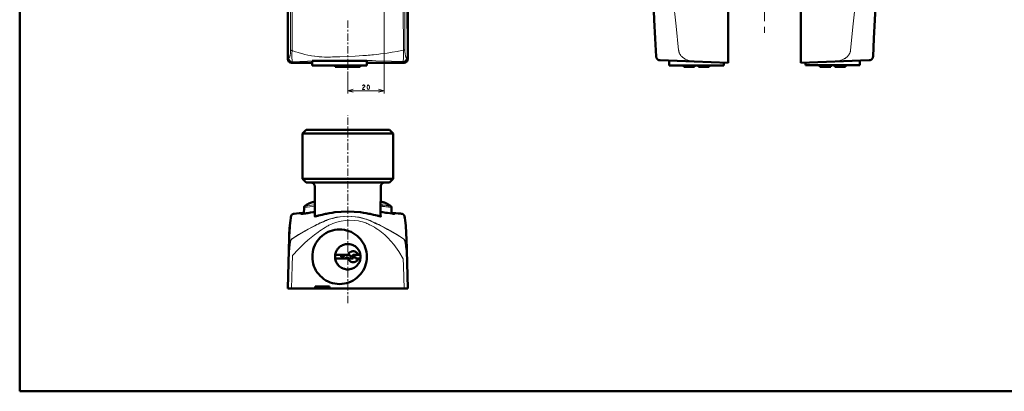
# Model space of a CAD drawing. Extents: x 0 to 2384, y 0 to 1684.
# Drawn here: x 0 to 1536, y 0 to 579 of the extents above; entities that cross this region are included whole.
import ezdxf

# ---------------------------------------------------------------- set-up
doc = ezdxf.new("R2010")
doc.units = 0
doc.header["$MEASUREMENT"] = 0
doc.linetypes.add('AI-Linetype-12', pattern=[54.35376, 9.05896, -9.05896, 27.17688, -9.05896])
doc.layers.add('_U+30EC_U+30A4_U+30E4_U+30FC 1', color=7, linetype='Continuous')

msp = doc.modelspace()

# ---------------------------------------------------------------- linework, layer by layer
at = {"layer": '_U+30EC_U+30A4_U+30E4_U+30FC 1', "color": 7, "lineweight": 50, "true_color": 0xffffff}
for points in [[(0, 0), (0, 1683.8)], [(1105.7, 511.9), (1105.7, 1447.3)], [(1219.1, 511.9), (1219.1, 1447.3)], [(605.5, 517.5), (605.5, 1441.6)], [(418.4, 517.5), (418.4, 711.3)], [(985.8, 692.3), (985.9, 689), (986.8, 662), (987.8, 634.6), (989, 606.8), (990.3, 578.5), (991.7, 549.7), (993.2, 521.6)], [(1331.6, 521.6), (1333.1, 549.8), (1334.5, 578.7), (1335.8, 607.1), (1336.9, 635.1), (1338, 662.6), (1338.9, 689.7), (1339, 693.1)], [(456.6, 511.7), (424, 511.7)], [(456.6, 514.6), (541.7, 514.6)], [(456.6, 507.6), (456.6, 514.6)], [(541.7, 507.6), (456.6, 507.6)], [(492.3, 505.3), (492.3, 507.6)], [(531.5, 505.3), (531.5, 507.6)], [(541.7, 507.6), (541.7, 514.6)], [(599.8, 511.7), (541.7, 511.7)], [(993.2, 521.6), (993.2, 521.4), (993.2, 521.2), (993.3, 520.9), (993.3, 520.6), (993.4, 520.3), (993.5, 520), (993.6, 519.8), (993.7, 519.5), (993.8, 519.2), (993.9, 519), (994.1, 518.7), (994.2, 518.5), (994.4, 518.2), (994.5, 518), (994.7, 517.8), (994.9, 517.6), (995.1, 517.3), (995.3, 517.1), (995.6, 517), (995.8, 516.8), (996, 516.6), (996.3, 516.5), (996.5, 516.3), (996.8, 516.2), (997, 516.1), (997.3, 516), (997.6, 515.9), (997.8, 515.8), (998.1, 515.7), (998.4, 515.7), (998.7, 515.6), (999, 515.6), (999.2, 515.6)], [(999.2, 515.6), (1105.7, 511.9)], [(1013.6, 507.7), (1013.6, 515.1)], [(1098.6, 507.7), (1013.6, 507.7)], [(1036.3, 507.7), (1036.3, 505.5)], [(1053, 505.5), (1053, 507.7)], [(1059.2, 505.5), (1059.2, 507.7)], [(1075.9, 507.7), (1075.9, 505.5)], [(1098.6, 507.7), (1098.6, 512.1)], [(1219.1, 511.9), (1325.5, 515.6)], [(1226.2, 507.8), (1226.2, 512.1)], [(1226.2, 507.8), (1311.2, 507.8)], [(1248.8, 507.8), (1248.8, 505.5)], [(1265.6, 505.5), (1265.6, 507.8)], [(1271.8, 505.5), (1271.8, 507.8)], [(1288.5, 507.8), (1288.5, 505.5)], [(1311.2, 507.8), (1311.2, 515.1)], [(1325.5, 515.6), (1325.8, 515.6), (1326.1, 515.6), (1326.4, 515.7), (1326.7, 515.7), (1326.9, 515.8), (1327.2, 515.9), (1327.5, 516), (1327.8, 516.1), (1328, 516.2), (1328.3, 516.3), (1328.5, 516.5), (1328.8, 516.6), (1329, 516.8), (1329.2, 517), (1329.4, 517.1), (1329.7, 517.3), (1329.9, 517.6), (1330.1, 517.8), (1330.2, 518), (1330.4, 518.2), (1330.6, 518.5), (1330.7, 518.7), (1330.9, 519), (1331, 519.2), (1331.1, 519.5), (1331.2, 519.8), (1331.3, 520), (1331.4, 520.3), (1331.5, 520.6), (1331.5, 520.9), (1331.6, 521.2), (1331.6, 521.4), (1331.6, 521.6)], [(531.5, 505.3), (492.3, 505.3)], [(1036.3, 505.5), (1053, 505.5)], [(1075.9, 505.5), (1059.2, 505.5)], [(1248.8, 505.5), (1265.6, 505.5)], [(1288.5, 505.5), (1271.8, 505.5)], [(441.1, 401.6), (446.8, 407.3)], [(441.1, 401.6), (441.1, 330.8)], [(582.8, 401.6), (441.1, 401.6)], [(577.1, 407.3), (446.8, 407.3)], [(577.1, 407.3), (582.8, 401.6)], [(582.8, 401.6), (582.8, 330.8)], [(441.1, 330.8), (446.8, 325.1)], [(441.1, 330.8), (582.8, 330.8)], [(577.1, 325.1), (446.8, 325.1)], [(460.3, 319.5), (460.3, 320), (460.1, 320.5), (460, 320.9), (459.9, 321.4), (459.7, 321.9), (459.5, 322.3), (459.2, 322.7), (458.9, 323.2), (458.6, 323.5), (458.2, 323.8), (457.8, 324.1), (457.4, 324.4), (456.9, 324.6), (456.5, 324.8), (456, 324.9), (455.5, 325), (455, 325.1), (454.6, 325.1)], [(569.3, 325.1), (568.8, 325.1), (568.3, 325), (567.8, 324.9), (567.4, 324.8), (566.9, 324.6), (566.4, 324.4), (566, 324.1), (565.6, 323.8), (565.3, 323.5), (564.9, 323.1), (564.7, 322.7), (564.4, 322.3), (564.1, 321.8), (563.9, 321.4), (563.8, 320.9), (563.7, 320.4), (563.6, 319.9), (563.6, 319.5)], [(582.8, 330.8), (577.1, 325.1)], [(460.3, 319.5), (460.7, 272.5)], [(563.1, 272.5), (563.6, 319.5)], [(445, 288.7), (445.1, 288.8), (445.6, 289.1), (445.9, 289.3), (446.3, 289.6), (446.6, 289.9), (447.1, 290.1), (447.4, 290.3), (447.8, 290.6), (448.2, 290.8), (448.6, 291.1), (448.9, 291.3), (449.3, 291.5), (449.7, 291.7), (450.1, 291.9), (450.5, 292.1), (450.8, 292.3), (451.2, 292.4), (451.6, 292.6), (452, 292.8), (452.3, 292.9), (452.7, 293.1), (453.1, 293.3), (453.4, 293.4), (453.8, 293.5), (454.1, 293.6), (454.5, 293.8), (454.8, 293.9), (455.2, 294), (455.5, 294.1), (455.8, 294.2), (456.2, 294.4), (456.5, 294.4), (456.8, 294.5), (457.1, 294.6), (457.4, 294.7), (457.7, 294.7)], [(457.7, 294.7), (458, 294.8)], [(458, 294.8), (458, 294.8), (458.3, 294.9)], [(458.3, 294.9), (458.6, 294.9), (459, 295), (460, 295.1), (460.5, 295.2)], [(565, 295), (563.5, 295.3), (563.3, 295.3)], [(565, 295), (565.2, 295), (565.4, 294.9), (565.7, 294.8), (566, 294.8), (566.3, 294.7), (566.6, 294.6), (566.9, 294.5), (567.2, 294.5), (567.5, 294.4), (567.8, 294.3), (568.2, 294.2), (568.5, 294.1), (568.9, 294), (569.2, 293.9)], [(572.3, 292.6), (569.2, 293.9)], [(572.3, 292.6), (572.4, 292.6)], [(572.4, 292.6), (572.8, 292.4), (573.1, 292.3), (573.5, 292.1), (573.8, 291.9), (574.2, 291.7), (574.6, 291.5), (575, 291.3), (575.3, 291.1), (575.7, 290.8), (576.1, 290.6), (576.5, 290.3), (576.8, 290.2), (577.3, 289.9), (577.6, 289.6), (578, 289.4), (578.3, 289.1), (578.8, 288.8), (578.9, 288.8)], [(423.4, 272.5), (423.4, 272.6), (423.4, 272.6), (423.4, 272.7), (423.4, 272.8), (423.4, 272.8), (423.4, 272.9), (423.4, 272.9), (423.5, 273), (423.5, 273.1), (423.5, 273.2), (423.5, 273.2), (423.6, 273.3), (423.6, 273.4), (423.7, 273.4), (423.7, 273.5), (423.8, 273.7), (423.8, 273.7), (423.8, 273.8), (424, 274), (424, 274.1), (424.1, 274.2), (424.1, 274.3), (424.3, 274.4), (424.4, 274.6), (424.4, 274.7), (424.6, 274.9), (424.7, 275), (424.9, 275.2), (425, 275.3), (425.2, 275.5), (425.4, 275.6), (425.6, 275.8), (425.8, 275.9), (426, 276), (426.2, 276.1), (426.5, 276.2), (426.7, 276.4), (427, 276.5), (427.3, 276.5), (427.5, 276.6), (427.8, 276.7), (428.1, 276.7), (428.4, 276.7)], [(428.4, 276.7), (432.2, 277), (435.9, 277.3), (439.9, 277.6), (443.2, 277.9), (443.6, 277.9)], [(439, 277.3), (439, 277.3)], [(439, 277.3), (439.1, 277.3)], [(439.1, 277.3), (439, 277.3)], [(439, 277.3), (439, 277.3)], [(439.1, 276.4), (439.3, 276.4), (439.4, 276.4), (439.7, 276.4), (440.1, 276.5), (440.5, 276.5), (440.9, 276.5), (441.4, 276.6), (441.9, 276.7), (443.1, 276.8), (444.5, 277), (446.1, 277.2), (447.8, 277.5), (449.6, 277.7), (451.6, 278), (453.7, 278.3), (457.9, 278.9), (460.7, 279.3)], [(439.1, 277.3), (439.1, 277.3), (439.2, 277.3), (439.3, 277.3), (439.5, 277.3), (439.7, 277.3), (439.9, 277.3), (440.2, 277.3), (440.9, 277.4), (441.7, 277.4), (442.6, 277.6), (443.6, 277.7)], [(439.2, 277.3), (439.1, 277.3)], [(439.1, 277.3), (439.1, 277.3)], [(439.1, 277.3), (439.1, 277.3)], [(443.4, 277.3), (442.4, 277.1), (441.4, 277), (440.6, 276.8), (440.3, 276.8), (440, 276.7), (439.7, 276.7), (439.5, 276.6), (439.3, 276.5), (439.1, 276.5), (439.1, 276.5)], [(439.3, 277.3), (439.2, 277.3)], [(443.5, 277.8), (442.4, 277.7), (441.5, 277.6), (440.8, 277.5), (440.1, 277.4), (439.9, 277.4), (439.6, 277.4), (439.4, 277.3), (439.3, 277.3)], [(443.6, 277.3), (443.4, 277.3)], [(443.6, 277.9), (443.5, 277.8)], [(443.6, 276.9), (443.8, 286.4)], [(443.8, 286.4), (443.8, 286.6), (443.8, 286.7), (443.8, 286.9), (443.9, 287), (443.9, 287.2), (443.9, 287.3), (444, 287.5), (444.1, 287.6), (444.1, 287.7), (444.2, 287.8), (444.2, 287.9), (444.4, 288.1), (444.4, 288.2), (444.5, 288.2), (444.5, 288.3), (444.7, 288.4), (444.7, 288.5), (444.8, 288.6), (444.9, 288.7), (445, 288.7)], [(449.1, 289.1), (449.2, 289.1)], [(563.8, 272.7), (563.8, 272.6), (563.7, 272.6), (563.6, 272.6), (563.5, 272.6), (563.3, 272.5), (563.2, 272.5), (563, 272.5), (562.7, 272.6), (562.2, 272.6), (561.5, 272.8), (560.7, 272.9), (559.8, 273.1), (558.7, 273.4), (557.6, 273.6), (555, 274.3), (552, 275), (548.6, 275.9), (546.8, 276.3), (544.9, 276.7), (540.8, 277.4), (536.5, 278.2), (531.8, 278.8), (522.1, 279.7), (511.9, 280), (501.8, 279.7), (492, 278.8), (487.4, 278.2), (483.1, 277.4), (479, 276.7), (477.1, 276.3), (475.3, 275.9), (471.9, 275), (468.9, 274.3), (466.3, 273.6)], [(563.2, 279.3), (566.9, 278.8), (571.6, 278.2)], [(571.6, 278.2), (574, 277.9), (580.5, 277)], [(578.9, 288.8), (578.9, 288.7), (579.1, 288.6), (579.2, 288.5), (579.3, 288.4), (579.4, 288.3), (579.5, 288.2), (579.6, 288), (579.7, 287.9), (579.8, 287.8), (579.8, 287.6), (579.8, 287.5), (579.9, 287.3), (580, 287.2), (580, 287), (580, 286.9), (580.1, 286.7), (580.1, 286.6), (580.1, 286.5)], [(580.1, 286.5), (580.3, 277)], [(584.9, 277.3), (584.8, 277.3), (584.8, 277.3), (584.7, 277.3), (584.6, 277.4), (584.4, 277.4), (584.2, 277.4), (584, 277.4), (583.7, 277.5), (583.1, 277.6), (582.4, 277.6), (581.5, 277.7), (580.4, 277.9), (580.4, 277.9), (580.2, 277.9)], [(580.2, 277.9), (583.3, 277.6), (587.2, 277.4), (590.8, 277.1)], [(580.2, 277.7), (580.4, 277.7)], [(584.9, 276.5), (584.9, 276.6), (584.8, 276.6), (584.8, 276.6), (584.7, 276.7), (584.5, 276.7), (584.3, 276.7), (584, 276.8), (583.8, 276.8), (583.4, 276.9), (583.1, 277), (582.3, 277.1), (581.3, 277.3), (580.3, 277.4)], [(580.4, 277.7), (581.4, 277.6), (582.3, 277.5), (583, 277.4), (583.7, 277.4), (583.9, 277.4), (584.2, 277.3), (584.4, 277.3), (584.5, 277.3), (584.6, 277.3), (584.8, 277.3), (584.8, 277.3), (584.9, 277.3)], [(580.5, 277), (581.5, 276.8), (582.4, 276.7), (583.1, 276.7), (583.7, 276.6), (584, 276.5), (584.2, 276.5), (584.4, 276.5), (584.6, 276.5), (584.7, 276.5), (584.8, 276.5), (584.9, 276.5), (584.9, 276.5)], [(590.8, 277.1), (594.6, 276.8), (595.4, 276.7)], [(595.4, 276.7), (595.7, 276.7), (596, 276.7), (596.3, 276.6), (596.6, 276.5), (596.9, 276.5), (597.1, 276.4), (597.4, 276.2), (597.7, 276.1), (597.8, 276), (598.1, 275.9), (598.3, 275.8), (598.4, 275.6), (598.7, 275.5), (598.8, 275.3), (599, 275.2), (599.1, 275), (599.3, 274.9), (599.4, 274.7), (599.5, 274.6), (599.6, 274.4), (599.7, 274.3), (599.8, 274.2), (599.9, 274.1), (599.9, 274), (600, 273.8), (600.1, 273.8), (600.1, 273.7), (600.2, 273.5), (600.2, 273.5), (600.2, 273.4), (600.3, 273.3), (600.3, 273.2), (600.4, 273.2), (600.4, 273.1), (600.4, 273), (600.4, 272.9), (600.4, 272.9), (600.5, 272.8), (600.5, 272.8), (600.5, 272.7), (600.5, 272.6), (600.5, 272.6), (600.5, 272.6), (600.5, 272.5), (600.5, 272.5), (600.5, 272.4), (600.6, 272.4), (600.6, 272.3), (600.6, 272.3), (600.6, 272.2)], [(423.1, 271.7), (422.9, 270.2), (422.4, 266.1), (422, 262.2), (421.6, 258.2), (421.2, 254.3), (421, 250.5), (420.7, 246.8), (420.5, 243.2), (420.4, 239.6)], [(420.5, 239.5), (420.6, 243.1), (420.8, 246.8), (421, 250.5), (421.3, 254.3), (421.6, 258.2), (422, 262.1), (422.4, 266.1), (422.9, 270.2), (423.1, 271.7)], [(420.5, 239.4), (420.6, 243), (420.8, 246.7), (421, 250.4), (421.2, 254.3), (421.6, 258.1), (422, 262.1), (422.4, 266), (423, 270.1), (423.2, 271.6)], [(423.1, 271.7), (423.2, 271.7)], [(423.2, 272.2), (423.2, 272.3)], [(423.2, 272.3), (423.2, 272.3), (423.2, 272.3)], [(423.2, 272.3), (423.3, 272.3)], [(423.2, 272.2), (423.2, 272.2)], [(423.2, 272.1), (423.2, 272.2)], [(423.2, 272), (423.2, 272.1)], [(423.2, 272), (423.2, 272)], [(423.2, 272), (423.2, 272)], [(423.2, 271.9), (423.2, 272)], [(423.2, 271.9), (423.2, 271.9)], [(423.2, 271.9), (423.2, 271.9)], [(423.2, 271.9), (423.2, 271.9)], [(423.2, 271.8), (423.2, 271.9)], [(423.2, 271.7), (423.2, 271.8)], [(423.2, 271.7), (423.2, 271.7)], [(423.3, 272.3), (423.3, 272.3), (423.3, 272.4), (423.3, 272.5), (423.3, 272.5)], [(423.3, 272.5), (423.4, 272.5)], [(439, 276.5), (438.9, 276.5)], [(438.9, 276.5), (438.9, 276.4)], [(438.9, 276.4), (439, 276.4)], [(439.1, 276.5), (439, 276.5)], [(439, 276.5), (439, 276.5)], [(439, 276.5), (439, 276.5)], [(439, 276.5), (439, 276.5)], [(439, 276.4), (439, 276.4)], [(439, 276.4), (439, 276.4), (439.1, 276.4)], [(466.3, 273.6), (465.1, 273.4), (464, 273.1), (463.1, 272.9), (462.4, 272.8), (461.6, 272.6), (461.1, 272.6), (460.9, 272.5), (460.7, 272.5), (460.5, 272.5), (460.4, 272.6), (460.3, 272.6), (460.1, 272.6), (460.1, 272.6), (460.1, 272.7)], [(460.1, 272.7), (460.1, 272.8), (460.2, 272.9), (460.4, 273.1), (460.6, 273.2), (460.7, 273.3)], [(563.2, 273.3), (563.3, 273.2), (563.5, 273.1), (563.6, 272.9), (563.8, 272.8), (563.8, 272.7)], [(600.6, 272.2), (600.7, 272.2)], [(600.7, 272.2), (600.7, 272.1)], [(600.7, 272.2), (600.7, 272.2)], [(600.7, 272.1), (600.7, 272)], [(600.7, 272), (600.7, 271.9)], [(600.7, 272), (600.7, 272)], [(600.7, 272), (600.7, 272)], [(600.7, 271.9), (600.7, 271.8)], [(600.7, 271.9), (600.7, 271.9)], [(600.7, 271.9), (600.7, 271.9)], [(600.7, 271.8), (600.7, 271.7)], [(600.7, 271.8), (600.7, 271.8)], [(600.7, 271.7), (600.7, 271.7)], [(600.7, 271.7), (600.9, 270.2), (601.4, 266.1), (601.9, 262.1), (602.3, 258.2), (602.6, 254.3), (602.9, 250.5), (603.1, 246.8), (603.3, 243.1), (603.4, 239.5)], [(603.4, 239.6), (603.2, 243.2), (603.1, 246.8), (602.9, 250.5), (602.6, 254.3), (602.3, 258.2), (601.9, 262.2), (601.4, 266.1), (600.9, 270.2), (600.7, 271.7)], [(600.8, 271.6), (600.9, 270.1), (601.5, 266), (601.9, 262.1), (602.3, 258.1), (602.6, 254.3), (602.9, 250.4), (603.1, 246.7), (603.3, 243), (603.4, 239.4)], [(541.7, 209.7), (541.5, 213.3), (541.1, 217.1), (540.3, 220.7), (539.1, 224.2), (537.8, 227.6), (536, 230.9), (534, 234), (531.8, 237), (529.2, 239.7), (526.5, 242.3), (523.6, 244.5), (520.5, 246.5), (517.2, 248.2), (513.8, 249.6), (510.2, 250.7), (506.6, 251.6), (502.9, 252), (499.2, 252.2), (495.5, 252), (491.8, 251.6), (488.2, 250.7), (484.7, 249.6), (481.2, 248.2), (477.9, 246.5), (474.8, 244.5), (471.9, 242.3), (469.1, 239.7), (466.6, 237), (464.4, 234), (462.3, 230.9), (460.7, 227.6), (459.2, 224.2), (458.1, 220.7), (457.3, 217.1), (456.8, 213.3), (456.7, 209.7), (456.8, 206), (457.3, 202.3), (458.1, 198.6), (459.2, 195.1), (460.7, 191.7), (462.3, 188.4), (464.4, 185.3), (466.6, 182.3), (469.1, 179.6), (471.9, 177.1), (474.8, 174.8), (477.9, 172.8), (481.2, 171.2), (484.7, 169.7), (488.2, 168.6), (491.8, 167.8), (495.5, 167.3)], [(418.4, 160.1), (420.4, 239.6)], [(420.5, 239.5), (418.4, 160.1)], [(603.4, 239.6), (605.5, 160.1)], [(605.5, 160.1), (603.4, 239.5)], [(531.8, 209.7), (531.7, 211.4), (531.5, 213.1), (531.1, 214.8), (530.6, 216.5), (530, 218), (529.1, 219.6), (528.2, 221.1), (527.1, 222.4), (525.9, 223.7), (524.7, 224.9), (523.4, 225.9), (521.9, 226.8), (520.3, 227.7), (518.7, 228.3), (517.1, 228.8), (515.4, 229.2), (513.7, 229.4), (512, 229.5), (510.2, 229.4), (508.5, 229.2), (506.8, 228.8), (505.2, 228.3), (503.6, 227.7), (502, 226.8), (500.6, 225.9), (499.2, 224.9), (497.9, 223.7), (496.7, 222.4), (495.7, 221.1), (494.7, 219.6), (494, 218), (493.3, 216.5), (492.8, 214.8), (492.4, 213.1), (492.2, 211.4), (492.1, 209.7), (492.2, 207.9), (492.4, 206.2), (492.8, 204.5), (493.3, 202.9), (494, 201.3), (494.7, 199.7), (495.7, 198.3), (496.7, 196.9), (497.9, 195.6), (499.2, 194.4), (500.6, 193.4), (502, 192.5), (503.6, 191.7), (505.2, 191), (506.8, 190.5), (508.5, 190.1), (510.2, 189.9), (512, 189.8), (513.7, 189.9), (515.4, 190.1), (517.1, 190.5), (518.7, 191), (520.3, 191.7), (521.9, 192.5), (523.4, 193.4), (524.7, 194.4), (525.9, 195.6), (527.1, 196.9), (528.2, 198.3), (529.1, 199.7), (530, 201.3), (530.6, 202.9), (531.1, 204.5), (531.5, 206.2), (531.7, 207.9), (531.8, 209.7)], [(528.4, 212.8), (528, 213.5), (527.7, 214.1), (527.3, 214.7), (526.8, 215.3), (526.3, 215.9), (525.8, 216.3), (525.2, 216.8), (524.5, 217.1), (523.8, 217.5), (523.2, 217.7), (522.4, 218), (521.7, 218.1), (521, 218.1), (520.2, 218.1), (519.5, 218.1), (518.7, 218), (518, 217.8), (517.4, 217.6), (516.6, 217.3), (516, 216.9), (515.4, 216.5), (514.8, 216), (514.3, 215.5), (513.8, 215), (513.3, 214.4), (513, 213.8), (512.6, 213), (512.6, 212.8)], [(492.3, 212.8), (515.4, 212.8)], [(492.3, 206.6), (520.5, 206.6)], [(495.5, 167.3), (499.2, 167.1), (502.9, 167.3), (506.6, 167.8), (510.2, 168.6), (513.8, 169.7), (517.2, 171.2), (520.5, 172.8), (523.6, 174.8), (526.5, 177.1), (529.2, 179.6), (531.8, 182.3), (534, 185.3), (536, 188.4), (537.8, 191.7), (539.1, 195.1), (540.3, 198.6), (541.1, 202.3), (541.5, 206), (541.7, 209.7)], [(501.8, 212.8), (504.9, 209.7)], [(501.8, 209.7), (501.8, 212.8)], [(504.9, 206.6), (501.8, 209.7)], [(504.9, 209.7), (508, 212.8)], [(511.1, 209.7), (508, 206.6)], [(514.2, 206.6), (511.1, 209.7)], [(512.6, 206.6), (512.9, 205.9), (513.2, 205.2), (513.6, 204.6), (514.1, 204), (514.6, 203.5), (515.1, 203), (515.7, 202.5), (516.4, 202.2), (517.1, 201.9), (517.7, 201.6), (518.5, 201.4), (519.2, 201.3), (519.9, 201.2), (520.7, 201.2), (521.4, 201.2), (522.2, 201.3), (522.9, 201.5), (523.6, 201.8), (524.3, 202.1), (524.9, 202.4), (525.5, 202.8), (526.1, 203.3), (526.6, 203.8), (527.1, 204.4), (527.6, 205), (527.9, 205.6), (528.3, 206.3), (528.4, 206.6)], [(517.4, 209.7), (514.2, 212.8)], [(515.4, 212.8), (515.1, 212.3), (515, 212)], [(520.5, 212.8), (517.4, 209.7)], [(520.5, 212.8), (531.6, 212.8)], [(520.5, 209.7), (520.5, 206.6)], [(520.5, 209.7), (524.1, 209.7)], [(524.1, 209.7), (524.1, 206.6)], [(531.6, 206.6), (524.1, 206.6)], [(605.5, 160.1), (418.4, 160.1)], [(418.4, 160.1), (605.5, 160.1)], [(605.5, 160.1), (418.4, 160.1)], [(460.9, 160.1), (460.9, 163)], [(460.9, 163), (483.6, 163)], [(460.9, 160.1), (460.9, 162.9)], [(460.9, 162.9), (483.6, 162.9)], [(483.6, 160.1), (483.6, 163)], [(483.6, 160.1), (483.6, 162.9)], [(0, 0), (2383.9, 0)]]:
    msp.add_lwpolyline(points, dxfattribs=at)
at = {"layer": '_U+30EC_U+30A4_U+30E4_U+30FC 1', "color": 7, "lineweight": 13, "true_color": 0xffffff}
for points in [[(603.6, 1439.8), (603.6, 1416.7), (603.5, 1324.6), (603.4, 1267.1), (603.4, 1209.5), (603.4, 1152), (603.4, 1094.4), (603.4, 1036.8), (603.5, 979.3), (603.5, 921.7), (603.6, 864.1), (603.7, 841.1), (603.9, 749), (604, 703), (604.2, 610.9), (604.6, 518.8)], [(601.4, 1413.4), (601.3, 1391.3), (601, 1303.1), (600.9, 1248), (600.8, 1192.8), (600.7, 1137.6), (600.6, 1082.4), (600.6, 1027.2), (600.6, 972), (600.7, 916.8), (600.7, 861.7), (600.7, 839.7), (600.8, 751.5), (600.9, 696.6), (601.1, 641.7), (601.2, 620), (601.1, 531.9)], [(419.9, 711.3), (419.9, 692), (419.8, 672.8), (419.7, 653.5), (419.7, 634.3), (419.6, 615), (419.6, 595.8), (419.5, 576.5), (419.4, 557.3), (419.4, 538), (419.3, 518.8)], [(422.7, 531.3), (422.7, 540.4), (422.7, 558.3), (422.7, 576.3), (422.7, 585.3), (422.7, 603.3), (422.7, 621.2), (422.7, 639.2), (422.8, 657.2), (422.9, 675.2), (422.9, 693.1), (423, 711.1)], [(425.1, 531), (425.1, 531), (425.1, 549), (425.1, 567), (425.2, 585), (425.3, 603), (425.4, 621), (425.5, 639), (425.7, 657), (425.9, 675), (426, 693), (426.2, 711)], [(568.6, 652.2), (568.6, 464)], [(568.6, 645.4), (568.6, 464.1)], [(1019.7, 611), (1024.4, 568.6), (1028.2, 531.5)], [(1296.5, 531), (1300.3, 568), (1305, 610.5)], [(598.6, 597.6), (598.7, 531.5)], [(511.9, 566.1), (511.9, 577.4)], [(511.9, 560.5), (511.9, 563.3)], [(511.9, 546.2), (511.9, 557.6)], [(511.9, 540.6), (511.9, 543.4)], [(511.9, 526.4), (511.9, 537.8)], [(511.9, 526.4), (511.9, 537.8)], [(419.8, 519.1), (420, 519.2), (420.1, 519.3), (420.3, 519.5), (420.5, 519.7), (420.7, 519.9), (420.9, 520.2), (421.1, 520.6), (421.3, 521.1), (421.3, 521.1), (421.5, 521.7), (421.7, 522.3), (421.8, 522.5), (422, 523.2), (422.2, 524.1), (422.2, 524.5), (422.4, 525.5), (422.5, 526.5), (422.6, 527.5), (422.7, 528.7), (422.7, 528.8), (422.7, 530), (422.7, 531.3)], [(422.7, 531.3), (422.8, 531.3), (422.8, 531.3), (423, 531.2), (423.1, 531.2), (423.3, 531.2), (423.5, 531.1), (423.8, 531.1), (424, 531.1), (424.3, 531.1), (424.4, 531), (424.7, 531), (424.9, 531), (425.1, 531)], [(425.5, 513.5), (425.4, 513.6), (425.4, 513.8), (425.3, 514.1), (425.2, 514.3), (425.1, 515), (425.1, 515.3), (425, 516.3), (425, 516.9), (424.9, 518.2), (424.8, 519.2), (424.8, 520.9), (424.8, 522.3), (424.8, 522.8), (424.8, 524.6), (424.9, 526.3), (424.9, 527.5), (425, 529.2), (425.1, 531)], [(425.1, 531), (426.1, 530.6), (430.5, 529), (434.9, 527.6), (436, 527.2), (440.5, 526), (444.9, 524.8), (449.4, 523.8), (454, 522.9), (455.3, 522.7), (459.9, 522), (460.6, 521.9), (465.2, 521.4), (465.9, 521.3), (467.2, 521.2), (471.3, 520.9), (475.5, 520.7), (476.8, 520.7), (479.6, 520.7), (482.4, 520.7), (485.2, 520.7), (488.1, 520.8), (493.9, 520.9), (499.8, 521.1), (511.7, 521.6), (523.6, 522.2), (529.5, 522.6), (535.3, 522.9), (541.1, 523.3), (543.9, 523.5), (546.7, 523.7), (549.4, 524), (552.1, 524.2), (557.5, 524.8), (557.5, 524.8), (560.2, 525.1), (562.9, 525.5), (568.2, 526.2), (573.4, 526.9), (578.6, 527.8), (581.1, 528.2), (588.8, 529.5), (591.3, 530), (598.7, 531.5)], [(511.9, 520.7), (511.9, 523.6)], [(598.7, 531.5), (598.7, 531), (598.8, 529.2), (598.8, 527.4), (598.8, 527.2), (598.8, 525.4), (598.8, 523.6), (598.8, 522.2), (598.8, 520.4), (598.8, 519.5), (598.7, 518), (598.7, 517.2), (598.6, 516.1), (598.5, 515.4), (598.4, 514.8), (598.4, 514.8), (598.3, 514.3), (598.3, 514.3), (598.2, 514), (598.2, 513.9), (598.1, 513.8), (598.1, 513.7), (598, 513.7)], [(601.1, 531.9), (601, 531.8), (601, 531.8), (600.8, 531.8), (600.8, 531.8), (600.6, 531.7), (600.3, 531.7), (600.1, 531.7), (599.8, 531.6), (599.6, 531.6), (599.4, 531.6), (599.2, 531.6), (599, 531.5), (598.7, 531.5)], [(601.1, 531.9), (601.1, 531.2), (601.2, 529.9), (601.2, 528.6), (601.2, 528.2), (601.3, 526.9), (601.5, 525.7), (601.5, 525.6), (601.6, 524.5), (601.8, 523.6), (602, 522.7), (602.2, 521.9), (602.4, 521.3), (602.6, 520.8), (602.8, 520.4), (603, 520), (603, 520), (603.2, 519.7), (603.3, 519.5), (603.4, 519.5), (603.5, 519.3), (603.6, 519.3)], [(1028.2, 531.5), (1028.3, 530.8), (1028.5, 530), (1028.7, 529.2), (1028.8, 528.8), (1029, 528.1), (1029.3, 527.4), (1029.6, 526.6), (1029.9, 525.9), (1030.3, 525.2), (1030.8, 524.5), (1031.2, 523.9), (1031.4, 523.6), (1031.9, 523), (1032.4, 522.3), (1033, 521.7), (1033.6, 521.1), (1034.3, 520.5), (1034.3, 520.4), (1035, 519.9), (1035.7, 519.3), (1036.5, 518.8), (1037.3, 518.3), (1037.8, 518), (1038.7, 517.5), (1039.6, 517), (1040.5, 516.6), (1041.5, 516.2), (1042.5, 515.8), (1043.5, 515.5), (1044.6, 515.1), (1045.7, 514.8), (1045.8, 514.8), (1047, 514.5), (1048.2, 514.3), (1049.4, 514.1), (1050.6, 514), (1051.9, 513.8), (1053.2, 513.7), (1054.4, 513.7)], [(1265.3, 513.5), (1266.6, 513.5), (1268.4, 513.6), (1270.2, 513.8), (1270.4, 513.8), (1272, 513.9), (1273.6, 514.1), (1275, 514.3), (1276, 514.5), (1277.3, 514.8), (1278.6, 515), (1279.8, 515.3), (1280.2, 515.4), (1281.3, 515.8), (1282.4, 516.1), (1283.4, 516.5), (1284.4, 516.9), (1284.4, 516.9), (1285.4, 517.3), (1286.3, 517.7), (1287.1, 518.2), (1287.9, 518.7), (1288.7, 519.2), (1289.2, 519.5), (1289.9, 520), (1290.6, 520.6), (1291.2, 521.1), (1291.8, 521.7), (1292.4, 522.3), (1292.4, 522.3), (1292.9, 523), (1293.4, 523.6), (1293.9, 524.2), (1294, 524.3), (1294.4, 525), (1294.8, 525.7), (1295.1, 526.3), (1295.4, 527), (1295.7, 527.8), (1295.7, 527.9), (1296, 528.6), (1296.2, 529.4), (1296.4, 530.1), (1296.5, 530.9), (1296.5, 531)], [(418.4, 517.5), (419.3, 518.8)], [(419.3, 518.8), (419.3, 518.8), (419.4, 518.8), (419.4, 518.9), (419.5, 518.9), (419.5, 518.9), (419.5, 519), (419.6, 519), (419.7, 519), (419.7, 519.1), (419.8, 519.1), (419.8, 519.1)], [(424, 511.9), (425, 513.1)], [(425, 513.1), (425, 513.1), (425, 513.2), (425.1, 513.2), (425.1, 513.3), (425.2, 513.3), (425.2, 513.3), (425.3, 513.4), (425.3, 513.4), (425.4, 513.4), (425.4, 513.5), (425.5, 513.5)], [(449.1, 514.4), (437.2, 513.9), (425.5, 513.5)], [(456.6, 514.6), (449.1, 514.4)], [(461.1, 514.7), (459.4, 514.6)], [(598, 513.7), (589, 513.9), (580.2, 514.2), (555.7, 514.9), (549.8, 515.1), (543.7, 515.2), (537.7, 515.3), (531.2, 515.4), (511, 515.5), (490.7, 515.4), (484.4, 515.3), (476.7, 515.1), (468.7, 514.9), (461.1, 514.7)], [(511.9, 506.6), (511.9, 517.9)], [(603.6, 519.3), (603.6, 518.8), (603.5, 518.4), (603.5, 518), (603.3, 517.6), (603.2, 517.1), (603, 516.7), (602.8, 516.3), (602.6, 516), (602.3, 515.7), (602, 515.3), (601.6, 515), (601.3, 514.8), (601, 514.5), (600.5, 514.3), (600.1, 514.1), (599.7, 513.9), (599.3, 513.8), (598.9, 513.7), (598.4, 513.7), (598, 513.7)], [(598, 513.7), (598.1, 513.6), (598.2, 513.6), (598.3, 513.5), (598.4, 513.5), (598.5, 513.4), (598.6, 513.4), (598.6, 513.4), (598.7, 513.3), (598.7, 513.3), (598.8, 513.2), (598.9, 513.1)], [(598.9, 513.1), (599.8, 511.9)], [(603.6, 519.3), (603.7, 519.2), (603.8, 519.2), (603.9, 519.2), (604, 519.1), (604.1, 519.1), (604.2, 519), (604.2, 519), (604.3, 519), (604.4, 518.9), (604.5, 518.8), (604.6, 518.8)], [(604.6, 518.8), (605.5, 517.5)], [(511.9, 500.9), (511.9, 503.8)], [(511.9, 486.7), (511.9, 498.1)], [(511.9, 488), (511.9, 464.1)], [(511.9, 481.1), (511.9, 483.9)], [(511.9, 466.9), (511.9, 478.3)], [(535, 476), (535.4, 476.6), (536.3, 477.2), (537.2, 477.2), (538.1, 476.6), (538.5, 476), (538.5, 474.8), (538.1, 474.2), (537.2, 473.6), (536.3, 473.1), (535.4, 471.9), (535, 470.1), (538.5, 470.1)], [(543.8, 470.1), (542.9, 470.7), (542.5, 471.3), (542, 472.5), (542, 474.8), (542.5, 476), (542.9, 476.6), (543.8, 477.2), (544.7, 476.6), (545.1, 476), (545.6, 474.8), (545.6, 472.5), (545.1, 471.3), (544.7, 470.7), (543.8, 470.1)], [(520.4, 470.5), (511.9, 468.3), (520.4, 466.2)], [(511.9, 468.3), (568.6, 468.3)], [(560.1, 466.2), (568.6, 468.3), (560.1, 470.5)], [(511.9, 429.4), (511.9, 430)], [(511.9, 415.3), (511.9, 426.6)], [(511.9, 409.6), (511.9, 412.4)], [(511.9, 395.4), (511.9, 406.7)], [(511.9, 389.7), (511.9, 392.6)], [(511.9, 375.5), (511.9, 386.9)], [(511.9, 369.9), (511.9, 372.7)], [(511.9, 355.7), (511.9, 367)], [(511.9, 350), (511.9, 352.9)], [(511.9, 335.9), (511.9, 347.2)], [(511.9, 330.2), (511.9, 333.1)], [(511.9, 316), (511.9, 327.4)], [(511.9, 310.4), (511.9, 313.2)], [(511.9, 296.2), (511.9, 307.5)], [(511.9, 290.5), (511.9, 293.4)], [(443.8, 286.4), (443.8, 286.4), (443.9, 286.4), (444, 286.4), (444.1, 286.4), (444.2, 286.4), (444.5, 286.4), (444.7, 286.4), (445, 286.4), (445.6, 286.5), (446.4, 286.6), (447.3, 286.7), (448.3, 286.8)], [(445, 288.7), (445, 288.7), (445.1, 288.7), (445.3, 288.7), (445.5, 288.7), (445.7, 288.7), (445.9, 288.7), (446.2, 288.7), (446.5, 288.8), (446.9, 288.8), (447.2, 288.8), (448.1, 289), (449.1, 289.1)], [(445, 288.7), (445, 288.7)], [(445, 288.7), (445, 288.7)], [(448.3, 286.8), (448.6, 286.8)], [(448.6, 286.8), (460.6, 288.2)], [(449.2, 289.1), (455.6, 290), (460.6, 290.7)], [(511.9, 276.4), (511.9, 287.7)], [(563.3, 290.7), (564.1, 290.6), (565.6, 290.4), (566.3, 290.3), (566.9, 290.2), (567.7, 290.2), (568.3, 290.1), (569.5, 289.9), (570.7, 289.8), (571.9, 289.7)], [(563.3, 288.4), (564.4, 288.3), (565.9, 288.2), (566.6, 288.1), (567.4, 288.1), (568.7, 287.9), (569.4, 287.8), (570, 287.8), (571.3, 287.6), (572.5, 287.5), (572.6, 287.5)], [(571.9, 289.7), (572, 289.6)], [(572, 289.6), (573.4, 289.4), (574, 289.4), (574.7, 289.3), (575.3, 289.2), (575.9, 289.1), (576.5, 289.1), (577, 289), (577.4, 288.9), (577.8, 288.8), (578.2, 288.8), (578.4, 288.8), (578.5, 288.8), (578.6, 288.8), (578.8, 288.8), (578.8, 288.8), (578.9, 288.8)], [(572.6, 287.5), (574.1, 287.3), (574.7, 287.2), (575.5, 287.2), (576.1, 287), (576.8, 286.9), (577.4, 286.9), (577.9, 286.8), (578.4, 286.7), (578.8, 286.7), (579.2, 286.6), (579.4, 286.6), (579.5, 286.6), (579.7, 286.6), (579.8, 286.6), (579.8, 286.6), (579.9, 286.5), (580, 286.5), (580, 286.5), (580.1, 286.5)], [(425.1, 237.6), (434.8, 243.6), (444.9, 249.5), (450.1, 252.3), (455.3, 255.1), (460.6, 257.8), (463.2, 259.1), (465.9, 260.4), (468.6, 261.8), (471.3, 263), (474, 264.2), (476.8, 265.4), (479.6, 266.6), (482.3, 267.6), (485.2, 268.5), (488, 269.4), (493.9, 270.8), (499.7, 271.8), (505.7, 272.4), (511.7, 272.7), (517.6, 272.5), (523.6, 272), (529.5, 271), (535.3, 269.7), (538.2, 268.8), (541, 267.9), (543.8, 267), (545.3, 266.4), (546.7, 265.9), (549.4, 264.7), (552.1, 263.5), (554.8, 262.3), (557.5, 261), (560.2, 259.7), (562.9, 258.4), (568.1, 255.7), (578.6, 250), (588.7, 244), (598.7, 237.6)], [(598.7, 237.5), (589, 243.6), (578.9, 249.4), (573.8, 252.2), (568.6, 255), (563.3, 257.7), (560.6, 259.1), (557.9, 260.3), (555.3, 261.6), (552.6, 262.9), (549.8, 264.2), (547.1, 265.3), (544.3, 266.4), (541.5, 267.5), (538.7, 268.4), (535.8, 269.3), (530, 270.7), (524.1, 271.7), (518.1, 272.4), (512.2, 272.6), (506.2, 272.4), (500.3, 271.8), (494.4, 270.9), (488.6, 269.6), (485.7, 268.8), (482.8, 267.9), (480, 266.9), (478.6, 266.3), (477.2, 265.8), (474.5, 264.6), (471.8, 263.4), (469, 262.2), (466.4, 260.9), (463.7, 259.6), (461, 258.3), (455.7, 255.6), (445.3, 249.9), (435.1, 243.9), (425.1, 237.5)], [(598.7, 237.5), (589, 243.6), (578.9, 249.5), (573.8, 252.3), (568.6, 255.1), (563.3, 257.8), (560.6, 259.1), (557.9, 260.4), (555.2, 261.7), (552.5, 263), (549.8, 264.2), (547.1, 265.4), (544.3, 266.5), (541.5, 267.5), (538.6, 268.5), (535.8, 269.3), (530, 270.8), (524.1, 271.8), (518.1, 272.4), (512.2, 272.6), (506.2, 272.5), (500.2, 271.9), (494.3, 271), (488.5, 269.6), (485.6, 268.8), (482.8, 267.9), (480, 266.9), (478.6, 266.4), (477.2, 265.9), (474.4, 264.7), (471.7, 263.5), (469, 262.3), (466.3, 261), (463.6, 259.7), (461, 258.4), (455.7, 255.7), (445.3, 250), (435.1, 244), (425.2, 237.6)], [(598.4, 206.3), (591.8, 218), (583.8, 228.9), (574.7, 238.9), (569.7, 243.5), (564.5, 247.8), (561.9, 249.8), (559.1, 251.8), (556.3, 253.7), (553.5, 255.5), (550.5, 257.1), (547.6, 258.8), (546.1, 259.5), (544.5, 260.3), (543, 261), (541.5, 261.6), (539.9, 262.2), (538.3, 262.8), (536.7, 263.3), (535.1, 263.8), (531.8, 264.6), (528.5, 265.3), (521.8, 266.3), (515.1, 266.5), (508.4, 266.1), (501.7, 265.2), (495.1, 263.6), (491.9, 262.5), (488.7, 261.3), (485.7, 260), (484.1, 259.3), (482.6, 258.6), (481.1, 257.7), (479.6, 257), (476.7, 255.3), (473.9, 253.5), (471, 251.7), (468.2, 249.8), (465.5, 247.8), (460, 243.9), (454.7, 239.7), (449.5, 235.4), (444.5, 230.9), (434.9, 221.5), (425.9, 211.4)], [(511.9, 270.7), (511.9, 273.5)], [(511.9, 256.5), (511.9, 267.9)], [(511.9, 256.5), (511.9, 267.8)], [(511.9, 250.9), (511.9, 253.7)], [(511.9, 250.8), (511.9, 253.7)], [(512, 250.8), (512, 253.6)], [(512, 236.6), (512, 247.9)], [(419.8, 206.6), (420.1, 210.6), (420.4, 214.7), (420.8, 218.7), (421.3, 222.6), (421.5, 224.5), (421.8, 226.4), (422, 228.2), (422.2, 229.8), (422.5, 231.3), (422.5, 232), (422.6, 232.5), (422.6, 233), (422.7, 233.4), (422.7, 233.7), (422.7, 233.8)], [(422.8, 233.8), (422.8, 233.7), (422.7, 233.5), (422.7, 233.2), (422.6, 232.9), (422.6, 232.4), (422.5, 232), (422.4, 230.9), (422.2, 229.6), (422, 228.2), (421.9, 226.7), (421.6, 225.2), (421.3, 221.9), (420.8, 218.6), (420.5, 215.2), (420.2, 211.7)], [(422.7, 233.7), (422.7, 233.6), (422.7, 233.4), (422.7, 233.1), (422.7, 232.8), (422.6, 232.4), (422.6, 231.9), (422.4, 230.9), (422.3, 229.5), (422, 228.2), (421.8, 226.7), (421.7, 225.2), (421.3, 221.9), (420.9, 218.5), (420.5, 215.1), (420.2, 211.7)], [(425.1, 237.6), (424.7, 237.3), (424.4, 237), (424, 236.6), (423.7, 236.3), (423.5, 235.8), (423.2, 235.4), (423, 234.9), (422.9, 234.5), (422.8, 234), (422.7, 233.8)], [(425.1, 237.5), (424.8, 237.2), (424.4, 236.9), (424.1, 236.6), (423.8, 236.1), (423.5, 235.8), (423.2, 235.4), (423, 234.9), (422.9, 234.4), (422.8, 233.9), (422.7, 233.7)], [(425.2, 237.6), (424.7, 237.3), (424.4, 237), (424, 236.6), (423.7, 236.2), (423.5, 235.9), (423.2, 235.4), (423, 235), (422.9, 234.5), (422.8, 234), (422.8, 233.8)], [(512, 230.9), (512, 233.7)], [(601.1, 233.9), (601, 234.3), (600.9, 234.8), (600.7, 235.2), (600.5, 235.7), (600.2, 236.1), (599.9, 236.5), (599.6, 236.9), (599.2, 237.2), (598.9, 237.5), (598.7, 237.6)], [(601.1, 233.8), (601, 234.2), (600.9, 234.7), (600.7, 235.2), (600.5, 235.6), (600.2, 236), (599.9, 236.4), (599.6, 236.8), (599.3, 237.1), (598.9, 237.4), (598.7, 237.5)], [(601.1, 233.7), (601.1, 234.2), (600.9, 234.6), (600.7, 235.1), (600.5, 235.5), (600.3, 236), (600, 236.4), (599.6, 236.7), (599.3, 237), (598.9, 237.4), (598.7, 237.5)], [(601.1, 233.9), (601.1, 233.7), (601.1, 233.6), (601.1, 233.3), (601.2, 232.9), (601.3, 232.5), (601.3, 232.1), (601.4, 230.9), (601.6, 229.7), (601.8, 228.3), (602, 226.8), (602.2, 225.2), (602.6, 222), (603, 218.6), (603.3, 215.2), (603.6, 211.8)], [(604, 206.6), (603.7, 210.6), (603.4, 214.7), (603, 218.6), (602.5, 222.5), (602.3, 224.5), (602, 226.4), (601.9, 228.1), (601.6, 229.8), (601.4, 231.3), (601.3, 232), (601.3, 232.5), (601.2, 233), (601.1, 233.3), (601.1, 233.6), (601.1, 233.8)], [(604.1, 206.5), (603.8, 210.5), (603.4, 214.6), (603, 218.6), (602.6, 222.5), (602.3, 224.4), (602.1, 226.3), (601.8, 228.1), (601.6, 229.8), (601.4, 231.3), (601.4, 231.9), (601.3, 232.4), (601.2, 232.9), (601.2, 233.3), (601.1, 233.6), (601.1, 233.7)], [(512, 216.8), (512, 228.1)], [(420.2, 211.7), (419.3, 195.2)], [(425.9, 211.4), (425, 195.2)], [(512, 211.1), (512, 213.9)], [(512, 196.9), (512, 208.2)], [(598.9, 195.2), (598.4, 206.4)], [(598.9, 195.1), (598.4, 206.3)], [(425, 195.2), (424, 160.1)], [(424, 160.1), (425, 195.2)], [(512, 191.3), (512, 194.1)], [(512, 177), (512, 188.4)], [(599.8, 160.1), (598.9, 195.2)], [(598.9, 195.2), (599.8, 160.1)], [(599.9, 160.1), (598.9, 195.1)], [(511.9, 171.5), (511.9, 174.4)], [(511.9, 171.6), (511.9, 174.4)], [(511.9, 171.5), (511.9, 174.3)], [(511.9, 171.5), (511.9, 174.3)], [(512, 171.4), (512, 174.2)], [(511.9, 157.3), (511.9, 168.7)], [(511.9, 157.3), (511.9, 168.6)], [(511.9, 151.6), (511.9, 154.5)], [(511.9, 151.7), (511.9, 154.5)], [(512, 157.2), (512, 168.6)], [(512, 151.5), (512, 154.4)], [(511.9, 137.5), (511.9, 148.8)], [(511.9, 137.5), (511.9, 148.8)], [(512, 137.4), (512, 148.7)]]:
    msp.add_lwpolyline(points, dxfattribs=at)
at = {"layer": '_U+30EC_U+30A4_U+30E4_U+30FC 1', "color": 7, "linetype": 'AI-Linetype-12', "lineweight": 13, "true_color": 0xffffff}
msp.add_lwpolyline([(1162.4, 558.6), (1162.4, 603.5)], dxfattribs=at)
at = {"layer": '_U+30EC_U+30A4_U+30E4_U+30FC 1', "color": 7, "lineweight": 50, "true_color": 0xffffff}
for points in [[(418.4, 517.5), (418.4, 516), (419, 514.5), (420, 513.4)], [(420, 513.4), (421.1, 512.3), (422.5, 511.7), (424, 511.7)], [(603.8, 513.4), (602.7, 512.3), (601.3, 511.7), (599.8, 511.7)], [(605.5, 517.5), (605.5, 516), (604.9, 514.5), (603.8, 513.4)]]:
    msp.add_open_spline(points, degree=3, dxfattribs=at)
at = {"layer": '_U+30EC_U+30A4_U+30E4_U+30FC 1', "color": 7, "lineweight": 13, "true_color": 0xffffff}
for points in [[(419.3, 518.8), (419.3, 515.6), (421.8, 513.1), (425, 513.1)], [(419.8, 519.1), (419.9, 516), (422.4, 513.5), (425.5, 513.5)], [(598.9, 513.1), (602, 513.1), (604.5, 515.6), (604.6, 518.8)]]:
    msp.add_open_spline(points, degree=3, dxfattribs=at)

doc.saveas('drawing.dxf')
